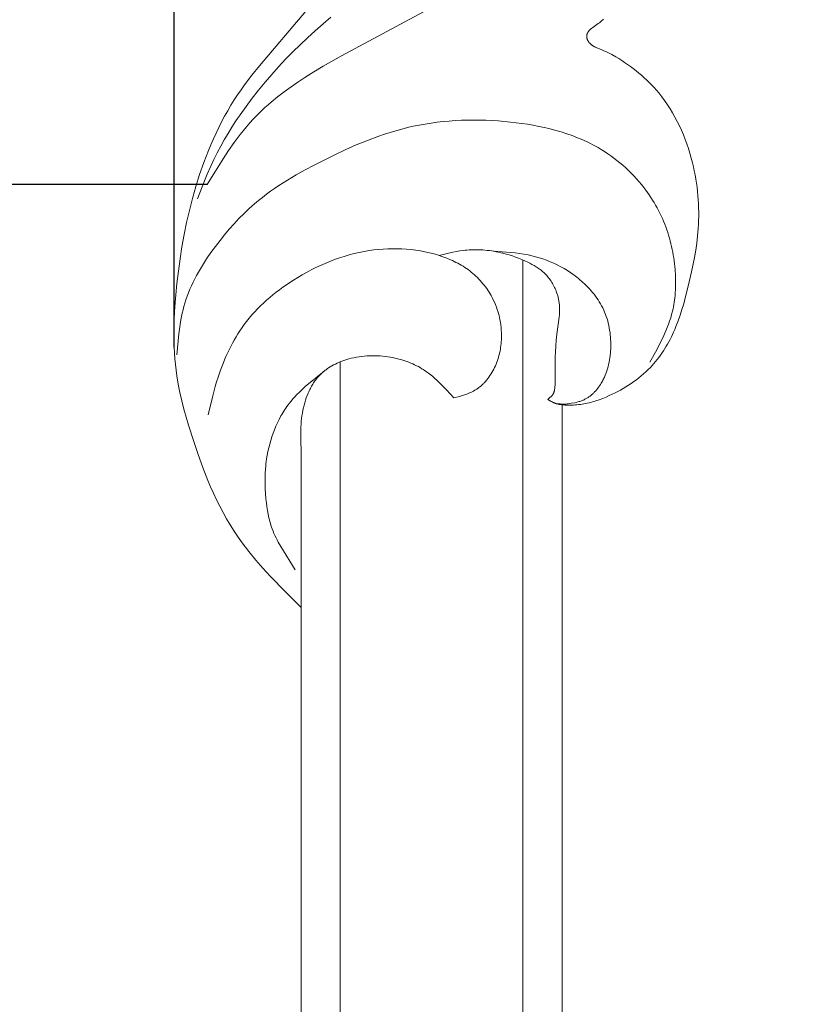
# Model space of a CAD drawing. Units: millimetres. Extents: x 5621 to 13363, y 1997 to 4906.
# Drawn here: x 6870 to 6900, y 4354 to 4392 of the extents above; entities that cross this region are included whole.
import ezdxf

# ---------------------------------------------------------------- set-up
doc = ezdxf.new("R2010")
doc.units = ezdxf.units.MM
doc.header["$PDMODE"] = 3
doc.layers.get('0').update_dxf_attribs({"lineweight": 13})
doc.layers.add('АИ_Деревянные конструкции', color=250, linetype='Continuous', lineweight=15)
doc.styles.add('style1', font='txt')
doc.dimstyles.new('1_2', dxfattribs={"dimtxt": 19, "dimasz": 10, "dimexe": 1, "dimexo": 0, "dimgap": 6, "dimtad": 1, "dimdec": 0, "dimtxsty": 'style1', "dimcen": 25, "dimclrd": 1, "dimclre": 1, "dimclrt": 1, "dimadec": 0, "dimazin": 0, "dimtfac": 1, "dimtdec": 0, "dimtmove": 0, "dimatfit": 3, "dimfxl": 1, "dimtfill": 1, "dimarcsym": 0})

# ---------------------------------------------------------------- blocks, each defined once
blk = doc.blocks.new('N.VRS_008R_45_20')
at = {"linetype": 'ByBlock', "lineweight": -2}
for points in [[(0, 0), (0.59, 0.599), (1.191, 1.184), (1.5, 1.467), (1.815, 1.742), (2.138, 2.006), (2.303, 2.134), (2.471, 2.258), (2.696, 2.417), (2.925, 2.569), (3.159, 2.716), (3.396, 2.857), (3.637, 2.992), (3.881, 3.121), (4.128, 3.244), (4.378, 3.361), (4.62, 3.469), (4.865, 3.572), (5.358, 3.764), (5.857, 3.944), (6.361, 4.113), (6.98, 4.311), (7.291, 4.404), (7.604, 4.491), (7.918, 4.571), (8.234, 4.644), (8.551, 4.708), (8.87, 4.761), (9.089, 4.792), (9.309, 4.817), (9.529, 4.838), (9.75, 4.853), (9.972, 4.865), (10.194, 4.872), (10.638, 4.875), (11.084, 4.864), (11.529, 4.84), (11.975, 4.805), (12.419, 4.761), (12.89, 4.706), (13.359, 4.641), (13.826, 4.568), (14.292, 4.484), (14.754, 4.389), (15.215, 4.283), (15.673, 4.166), (16.129, 4.036), (16.593, 3.89), (17.052, 3.73), (17.507, 3.555), (17.731, 3.461), (17.954, 3.364), (18.175, 3.263), (18.394, 3.157), (18.61, 3.048), (18.824, 2.934), (19.035, 2.816), (19.244, 2.693), (19.449, 2.566), (19.651, 2.434), (19.841, 2.303), (20.028, 2.169), (20.394, 1.89), (20.753, 1.601), (22.851, -0.186)], [(9.684, 4.761), (10.489, 4.683), (10.754, 4.648), (11.018, 4.606), (11.149, 4.582), (11.278, 4.555), (11.408, 4.526), (11.536, 4.493), (11.663, 4.458), (11.789, 4.419), (11.927, 4.372), (12.063, 4.321), (12.197, 4.266), (12.331, 4.207), (12.463, 4.144), (12.594, 4.078), (12.724, 4.01), (12.852, 3.938), (12.98, 3.863), (13.106, 3.786), (13.354, 3.624), (13.598, 3.455), (13.838, 3.28), (14.06, 3.11), (14.278, 2.935), (14.492, 2.756), (14.7, 2.572), (14.902, 2.383), (15.099, 2.188), (15.289, 1.988), (15.472, 1.782), (15.596, 1.634), (15.717, 1.484), (15.835, 1.33), (15.949, 1.174), (16.061, 1.016), (16.169, 0.855), (16.379, 0.528), (16.579, 0.193), (16.771, -0.148), (16.955, -0.493), (17.34, -1.261), (17.537, -1.683), (17.724, -2.109), (17.899, -2.538), (18.059, -2.972), (18.134, -3.191), (18.204, -3.41), (18.27, -3.631), (18.332, -3.853), (18.388, -4.076), (18.44, -4.3), (18.486, -4.527), (18.528, -4.755), (18.564, -4.984), (18.595, -5.214), (18.621, -5.445), (18.642, -5.677), (18.658, -5.909), (18.67, -6.142), (18.677, -6.376), (18.679, -6.61), (18.677, -6.844), (18.671, -7.079), (18.66, -7.314), (18.645, -7.549), (18.603, -8.018), (18.549, -8.459), (18.516, -8.679), (18.479, -8.897), (18.438, -9.115), (18.391, -9.332), (18.34, -9.547), (18.284, -9.76), (18.223, -9.971), (18.156, -10.18), (18.083, -10.387), (18.004, -10.591), (17.919, -10.793), (17.828, -10.991), (17.779, -11.089), (17.729, -11.186), (17.677, -11.283), (17.624, -11.378), (17.549, -11.504), (17.472, -11.628), (17.391, -11.751), (17.307, -11.871), (17.221, -11.99), (17.131, -12.106), (17.039, -12.221), (16.944, -12.333), (16.846, -12.443), (16.745, -12.55), (16.642, -12.655), (16.536, -12.757), (16.428, -12.857), (16.317, -12.954), (16.204, -13.048), (16.089, -13.14), (15.997, -13.209), (15.904, -13.277), (15.809, -13.343), (15.713, -13.407), (15.615, -13.469), (15.517, -13.529), (15.417, -13.587), (15.317, -13.643), (15.215, -13.697), (15.112, -13.749), (15.008, -13.799), (14.904, -13.847), (14.798, -13.893), (14.692, -13.936), (14.584, -13.977), (14.476, -14.017), (14.371, -14.053), (14.264, -14.086), (14.157, -14.118), (14.05, -14.148), (13.941, -14.175), (13.833, -14.201), (13.724, -14.224), (13.614, -14.246), (13.504, -14.265), (13.393, -14.283), (13.282, -14.299), (13.171, -14.312), (13.06, -14.324), (12.948, -14.333), (12.724, -14.347), (12.551, -14.352), (12.378, -14.352), (12.205, -14.348), (12.033, -14.337), (11.948, -14.33), (11.862, -14.321), (11.777, -14.311), (11.692, -14.299), (11.608, -14.285), (11.524, -14.27), (11.44, -14.253), (11.357, -14.234), (11.229, -14.201), (11.101, -14.164), (10.975, -14.123), (10.85, -14.079), (10.726, -14.031), (10.602, -13.981), (10.48, -13.927), (10.358, -13.872), (10.116, -13.754), (9.877, -13.629), (9.4, -13.369)], [(22.618, -1.141), (22.363, -0.838), (22.103, -0.541), (21.837, -0.248), (21.567, 0.039), (21.29, 0.32), (21.008, 0.596), (20.721, 0.865), (20.428, 1.128), (20.13, 1.384), (19.826, 1.634), (19.516, 1.876), (19.201, 2.111), (18.88, 2.338), (18.645, 2.497), (18.407, 2.651), (18.166, 2.801), (17.922, 2.945), (17.675, 3.084), (17.425, 3.217), (17.172, 3.344), (16.917, 3.465), (16.605, 3.601), (16.29, 3.73), (15.656, 3.975)], [(8.027, -5.849), (8.089, -6.074), (8.122, -6.185), (8.158, -6.294), (8.178, -6.348), (8.198, -6.401), (8.22, -6.454), (8.243, -6.506), (8.268, -6.557), (8.293, -6.607), (8.321, -6.657), (8.336, -6.681), (8.351, -6.705), (8.369, -6.733), (8.388, -6.761), (8.408, -6.789), (8.429, -6.816), (8.45, -6.843), (8.471, -6.87), (8.494, -6.896), (8.516, -6.922), (8.54, -6.947), (8.564, -6.972), (8.588, -6.996), (8.613, -7.02), (8.639, -7.044), (8.664, -7.067), (8.718, -7.112), (8.772, -7.156), (8.829, -7.198), (8.886, -7.238), (8.945, -7.276), (9.006, -7.313), (9.067, -7.348), (9.129, -7.381), (9.192, -7.412), (9.259, -7.443), (9.327, -7.472), (9.396, -7.5), (9.465, -7.525), (9.535, -7.548), (9.606, -7.569), (9.677, -7.589), (9.748, -7.606), (9.82, -7.622), (9.892, -7.635), (9.964, -7.647), (10.037, -7.657), (10.11, -7.665), (10.183, -7.671), (10.256, -7.676), (10.33, -7.678), (10.43, -7.679), (10.53, -7.677), (10.63, -7.672), (10.73, -7.663), (10.83, -7.651), (10.929, -7.636), (11.028, -7.618), (11.126, -7.597), (11.224, -7.573), (11.32, -7.546), (11.416, -7.515), (11.511, -7.482), (11.605, -7.446), (11.698, -7.407), (11.789, -7.365), (11.879, -7.32), (11.949, -7.282), (12.018, -7.243), (12.086, -7.201), (12.153, -7.158), (12.218, -7.114), (12.283, -7.067), (12.346, -7.019), (12.408, -6.97), (12.469, -6.919), (12.528, -6.866), (12.586, -6.812), (12.643, -6.756), (12.698, -6.699), (12.751, -6.641), (12.803, -6.581), (12.853, -6.521), (12.9, -6.46), (12.946, -6.397), (12.99, -6.334), (13.033, -6.27), (13.074, -6.205), (13.114, -6.138), (13.153, -6.071), (13.189, -6.003), (13.225, -5.934), (13.259, -5.865), (13.292, -5.795), (13.324, -5.724), (13.383, -5.58), (13.438, -5.434), (13.467, -5.35), (13.495, -5.265), (13.546, -5.093), (13.591, -4.92), (13.63, -4.745), (13.664, -4.569), (13.692, -4.392), (13.714, -4.214), (13.731, -4.036), (13.742, -3.856), (13.748, -3.677), (13.748, -3.497), (13.744, -3.318), (13.734, -3.138), (13.719, -2.96), (13.699, -2.781), (13.674, -2.604), (13.641, -2.411), (13.603, -2.219), (13.559, -2.028), (13.509, -1.839), (13.454, -1.651), (13.394, -1.465), (13.33, -1.28), (13.26, -1.097), (13.185, -0.916), (13.106, -0.737), (13.022, -0.559), (12.934, -0.384), (12.842, -0.21), (12.746, -0.039), (12.646, 0.13), (12.542, 0.298), (12.455, 0.433), (12.365, 0.566), (12.272, 0.697), (12.177, 0.827), (12.08, 0.954), (11.98, 1.08), (11.878, 1.203), (11.773, 1.323), (11.665, 1.441), (11.555, 1.557), (11.442, 1.669), (11.326, 1.778), (11.208, 1.885), (11.087, 1.988), (10.963, 2.088), (10.837, 2.184), (10.723, 2.266), (10.606, 2.345), (10.488, 2.421), (10.368, 2.495), (10.246, 2.566), (10.123, 2.635), (9.998, 2.7), (9.871, 2.764), (9.743, 2.824), (9.614, 2.883), (9.484, 2.938), (9.353, 2.992), (9.088, 3.092), (8.821, 3.183), (8.643, 3.239), (8.465, 3.291), (8.107, 3.387), (7.386, 3.562)], [(22.919, -4.857), (21.142, -1.55), (20.74, -0.84), (20.529, -0.49), (20.311, -0.143), (20.135, 0.124), (19.953, 0.388), (19.764, 0.647), (19.568, 0.9), (19.366, 1.147), (19.261, 1.268), (19.155, 1.386), (19.047, 1.503), (18.937, 1.617), (18.824, 1.729), (18.71, 1.839), (18.569, 1.967), (18.425, 2.092), (18.278, 2.213), (18.129, 2.332), (17.977, 2.448), (17.823, 2.561), (17.509, 2.781), (17.189, 2.993), (16.205, 3.603)], [(9.059, -0.888), (8.625, -0.346), (8.474, -0.172), (8.319, -0.004), (8.24, 0.078), (8.158, 0.159), (8.076, 0.237), (7.991, 0.313), (7.904, 0.386), (7.815, 0.457), (7.758, 0.5), (7.7, 0.543), (7.641, 0.584), (7.581, 0.624), (7.521, 0.663), (7.46, 0.701), (7.398, 0.737), (7.336, 0.773), (7.208, 0.842), (7.078, 0.906), (6.946, 0.967), (6.812, 1.023), (6.676, 1.075), (6.538, 1.123), (6.399, 1.166), (6.259, 1.206), (6.117, 1.242), (5.975, 1.273), (5.833, 1.301), (5.69, 1.324), (5.594, 1.337), (5.498, 1.349), (5.402, 1.359), (5.307, 1.367), (5.115, 1.379), (4.923, 1.384), (4.731, 1.383), (4.54, 1.377), (4.348, 1.366), (4.155, 1.349), (4.009, 1.334), (3.863, 1.315), (3.718, 1.292), (3.573, 1.266), (3.43, 1.235), (3.359, 1.218), (3.289, 1.199), (3.218, 1.179), (3.149, 1.158), (3.08, 1.135), (3.011, 1.111), (2.924, 1.077), (2.838, 1.041), (2.753, 1.003), (2.668, 0.962), (2.585, 0.92), (2.502, 0.876), (2.338, 0.784), (1.442, 0.23)], [(5.868, 0), (0, 0)], [(5.868, 0), (6.501, 0.018), (6.712, 0.016), (6.923, 0.009), (7.029, 0.002), (7.134, -0.007), (7.239, -0.018), (7.345, -0.032), (7.45, -0.048), (7.555, -0.068), (7.651, -0.088), (7.747, -0.112), (7.842, -0.138), (7.937, -0.166), (8.03, -0.198), (8.123, -0.232), (8.214, -0.27), (8.259, -0.29), (8.303, -0.31), (8.347, -0.332), (8.391, -0.354), (8.434, -0.377), (8.477, -0.401), (8.519, -0.425), (8.56, -0.45), (8.601, -0.477), (8.641, -0.504), (8.681, -0.531), (8.72, -0.56), (8.758, -0.59), (8.795, -0.62), (8.832, -0.651), (8.868, -0.683), (8.903, -0.716), (8.937, -0.75), (8.963, -0.777), (8.989, -0.805), (9.014, -0.834), (9.039, -0.863), (9.063, -0.892), (9.087, -0.922), (9.11, -0.953), (9.132, -0.983), (9.154, -1.015), (9.176, -1.047), (9.217, -1.111), (9.257, -1.177), (9.294, -1.245), (9.329, -1.314), (9.363, -1.384), (9.394, -1.455), (9.423, -1.527), (9.451, -1.6), (9.476, -1.673), (9.5, -1.747), (9.522, -1.822), (9.548, -1.92), (9.571, -2.019), (9.591, -2.119), (9.607, -2.219), (9.621, -2.319), (9.632, -2.42), (9.64, -2.521), (9.645, -2.622), (9.647, -2.723), (9.647, -2.824), (9.643, -2.925), (9.637, -3.026), (9.629, -3.127), (9.617, -3.228), (9.603, -3.329), (9.587, -3.429), (9.572, -3.509), (9.556, -3.588), (9.537, -3.667), (9.518, -3.745), (9.496, -3.824), (9.473, -3.901), (9.449, -3.978), (9.422, -4.054), (9.394, -4.129), (9.364, -4.204), (9.333, -4.278), (9.299, -4.351), (9.264, -4.422), (9.227, -4.493), (9.189, -4.563), (9.148, -4.631), (9.121, -4.674), (9.093, -4.717), (9.035, -4.802), (8.974, -4.885), (8.911, -4.966), (8.845, -5.045), (8.778, -5.123), (8.708, -5.199), (8.637, -5.274), (8.49, -5.422), (8.338, -5.566), (8.027, -5.849)], [(13.487, -5.288), (13.552, -5.552), (13.612, -5.817), (13.638, -5.949), (13.661, -6.083), (13.681, -6.216), (13.689, -6.283), (13.695, -6.35), (13.702, -6.437), (13.707, -6.524), (13.709, -6.611), (13.71, -6.698), (13.709, -6.785), (13.706, -6.872), (13.7, -6.959), (13.693, -7.046), (13.685, -7.133), (13.674, -7.22), (13.662, -7.307), (13.648, -7.393), (13.632, -7.479), (13.615, -7.565), (13.596, -7.65), (13.576, -7.735), (13.544, -7.858), (13.508, -7.979), (13.47, -8.099), (13.429, -8.218), (13.384, -8.336), (13.336, -8.453), (13.285, -8.569), (13.232, -8.683), (13.191, -8.766), (13.148, -8.847), (13.103, -8.927), (13.055, -9.006), (13.031, -9.045), (13.005, -9.083), (12.979, -9.12), (12.952, -9.157), (12.924, -9.194), (12.895, -9.229), (12.866, -9.264), (12.835, -9.298), (12.798, -9.337), (12.76, -9.375), (12.72, -9.412), (12.679, -9.448), (12.637, -9.482), (12.594, -9.515), (12.55, -9.547), (12.505, -9.578), (12.459, -9.608), (12.412, -9.636), (12.364, -9.663), (12.316, -9.688), (12.267, -9.713), (12.217, -9.736), (12.167, -9.757), (12.116, -9.777), (12.081, -9.79), (12.046, -9.802), (12.011, -9.814), (11.976, -9.825), (11.94, -9.835), (11.905, -9.845), (11.869, -9.854), (11.833, -9.862), (11.797, -9.87), (11.761, -9.876), (11.724, -9.883), (11.688, -9.888), (11.652, -9.893), (11.615, -9.897), (11.579, -9.9), (11.542, -9.902), (11.49, -9.905), (11.437, -9.905), (11.384, -9.905), (11.331, -9.903), (11.279, -9.9), (11.226, -9.897), (11.12, -9.886), (10.471, -9.801), (10.245, -9.777), (10.018, -9.759), (9.791, -9.746), (9.59, -9.738), (9.389, -9.735), (8.719, -9.739), (8.584, -9.736), (8.516, -9.733), (8.448, -9.728), (8.416, -9.725), (8.384, -9.721), (8.352, -9.717), (8.337, -9.714), (8.321, -9.711), (8.306, -9.707), (8.29, -9.704), (8.275, -9.699), (8.26, -9.695), (8.246, -9.69), (8.239, -9.687), (8.231, -9.684), (8.224, -9.681), (8.217, -9.678), (8.21, -9.675), (8.204, -9.672), (8.195, -9.667), (8.187, -9.663), (8.179, -9.658), (8.17, -9.653), (8.163, -9.648), (8.155, -9.642), (8.147, -9.637), (8.139, -9.631), (8.132, -9.625), (8.124, -9.619), (8.109, -9.606), (8.095, -9.593), (8.081, -9.579), (8.067, -9.565), (8.053, -9.551), (8.026, -9.521), (7.974, -9.458)], [(13.651, -7.373), (13.632, -7.706), (13.606, -8.038), (13.589, -8.203), (13.568, -8.368), (13.543, -8.532), (13.512, -8.696), (13.48, -8.84), (13.443, -8.984), (13.402, -9.126), (13.356, -9.268), (13.306, -9.407), (13.251, -9.546), (13.191, -9.682), (13.127, -9.817), (13.059, -9.95), (12.986, -10.08), (12.909, -10.207), (12.828, -10.332), (12.785, -10.394), (12.742, -10.454), (12.697, -10.514), (12.652, -10.573), (12.605, -10.631), (12.557, -10.688), (12.509, -10.745), (12.459, -10.8), (12.398, -10.866), (12.335, -10.93), (12.271, -10.992), (12.205, -11.053), (12.138, -11.112), (12.07, -11.17), (12, -11.226), (11.929, -11.279), (11.857, -11.331), (11.783, -11.381), (11.708, -11.429), (11.632, -11.474), (11.554, -11.517), (11.476, -11.558), (11.396, -11.596), (11.315, -11.631), (11.232, -11.665), (11.149, -11.695), (11.064, -11.723), (10.979, -11.749), (10.892, -11.772), (10.805, -11.792), (10.717, -11.81), (10.629, -11.825), (10.54, -11.838), (10.451, -11.849), (10.361, -11.857), (10.272, -11.863), (10.182, -11.867), (10.091, -11.869), (10.001, -11.868), (9.911, -11.865), (9.825, -11.86), (9.739, -11.854), (9.653, -11.845), (9.568, -11.833), (9.483, -11.82), (9.399, -11.804), (9.315, -11.786), (9.232, -11.765), (9.149, -11.742), (9.068, -11.716), (8.987, -11.688), (8.907, -11.656), (8.867, -11.64), (8.828, -11.622), (8.789, -11.604), (8.75, -11.585), (8.712, -11.565), (8.674, -11.545), (8.636, -11.524), (8.598, -11.502), (8.547, -11.47), (8.497, -11.437), (8.447, -11.402), (8.399, -11.367), (8.352, -11.329), (8.306, -11.29), (8.262, -11.25), (8.24, -11.229), (8.219, -11.208), (8.198, -11.187), (8.178, -11.165), (8.158, -11.143), (8.138, -11.121), (8.119, -11.098), (8.101, -11.075), (8.083, -11.052), (8.066, -11.028), (8.049, -11.004), (8.033, -10.98), (8.017, -10.955), (8.003, -10.93), (7.988, -10.905), (7.975, -10.879), (7.962, -10.853), (7.949, -10.827), (7.938, -10.8), (7.927, -10.772), (7.916, -10.744), (7.906, -10.716), (7.897, -10.688), (7.888, -10.659), (7.873, -10.601), (7.859, -10.543), (7.846, -10.484), (7.824, -10.366), (7.81, -10.28), (7.804, -10.237), (7.799, -10.194), (7.794, -10.151), (7.792, -10.108), (7.791, -10.086), (7.79, -10.065), (7.79, -10.043), (7.791, -10.022), (7.792, -9.999), (7.793, -9.976), (7.797, -9.931), (7.818, -9.754)], [(7.974, -9.458), (7.934, -9.523), (7.895, -9.589), (7.877, -9.622), (7.859, -9.655), (7.851, -9.672), (7.843, -9.689), (7.836, -9.707), (7.829, -9.724), (7.823, -9.739), (7.818, -9.754), (7.812, -9.769), (7.807, -9.785), (7.798, -9.816), (7.79, -9.847), (7.783, -9.878), (7.777, -9.91), (7.772, -9.942), (7.767, -9.975), (7.763, -10.007), (7.76, -10.04), (7.755, -10.106), (7.753, -10.172), (7.752, -10.238), (7.752, -10.305), (7.753, -10.372), (7.756, -10.438), (7.759, -10.504), (7.764, -10.57), (7.771, -10.636), (7.779, -10.702), (7.788, -10.767), (7.799, -10.834), (7.811, -10.901), (7.825, -10.968), (7.841, -11.035), (7.858, -11.101), (7.876, -11.167), (7.895, -11.233), (7.916, -11.298), (7.96, -11.428), (8.009, -11.557), (8.061, -11.685), (8.117, -11.812), (8.167, -11.922), (8.22, -12.03), (8.275, -12.137), (8.332, -12.243), (8.392, -12.348), (8.453, -12.451), (8.517, -12.553), (8.583, -12.653), (8.652, -12.752), (8.722, -12.849), (8.796, -12.943), (8.871, -13.036), (8.949, -13.127), (9.029, -13.215), (9.112, -13.301), (9.197, -13.385), (9.271, -13.454), (9.347, -13.521), (9.425, -13.586), (9.504, -13.65), (9.584, -13.712), (9.666, -13.772), (9.75, -13.83), (9.834, -13.887), (9.92, -13.941), (10.007, -13.994), (10.095, -14.046), (10.184, -14.095), (10.274, -14.143), (10.365, -14.189), (10.456, -14.233), (10.548, -14.276), (10.655, -14.322), (10.762, -14.367), (10.978, -14.45), (11.196, -14.527), (11.417, -14.597), (11.64, -14.662), (11.864, -14.723), (12.314, -14.836), (12.862, -14.963), (13.411, -15.075), (13.687, -15.122), (13.964, -15.163), (14.241, -15.196), (14.519, -15.22), (14.677, -15.229), (14.835, -15.236), (14.993, -15.239), (15.152, -15.239), (15.31, -15.236), (15.469, -15.23), (15.627, -15.22), (15.785, -15.208), (15.944, -15.192), (16.102, -15.174), (16.259, -15.152), (16.417, -15.127), (16.574, -15.099), (16.73, -15.069), (16.886, -15.035), (17.042, -14.998), (17.224, -14.95), (17.405, -14.899), (17.584, -14.843), (17.762, -14.783), (17.939, -14.718), (18.114, -14.65), (18.286, -14.576), (18.457, -14.498), (18.625, -14.416), (18.79, -14.328), (18.953, -14.236), (19.113, -14.14), (19.269, -14.038), (19.423, -13.932), (19.572, -13.821), (19.718, -13.705), (19.821, -13.618), (19.922, -13.528), (20.021, -13.436), (20.117, -13.342), (20.212, -13.245), (20.304, -13.146), (20.394, -13.045), (20.482, -12.942), (20.568, -12.837), (20.651, -12.731), (20.733, -12.622), (20.811, -12.512), (20.888, -12.4), (20.962, -12.287), (21.034, -12.173), (21.103, -12.057), (21.187, -11.909), (21.266, -11.759), (21.303, -11.683), (21.339, -11.606), (21.374, -11.529), (21.464, -11.307), (21.479, -11.271), (21.488, -11.254), (21.496, -11.236), (21.505, -11.219), (21.514, -11.202), (21.524, -11.185), (21.534, -11.169), (21.544, -11.155), (21.554, -11.14), (21.564, -11.126), (21.575, -11.113), (21.586, -11.099), (21.597, -11.086), (21.609, -11.074), (21.621, -11.062), (21.628, -11.056), (21.634, -11.05), (21.641, -11.044), (21.647, -11.039), (21.654, -11.033), (21.661, -11.028), (21.668, -11.023), (21.675, -11.018), (21.682, -11.013), (21.689, -11.008), (21.697, -11.003), (21.704, -10.999), (21.712, -10.995), (21.719, -10.991), (21.727, -10.987), (21.735, -10.983), (21.746, -10.978), (21.758, -10.973), (21.77, -10.969), (21.782, -10.965), (21.794, -10.961), (21.806, -10.958), (21.818, -10.955), (21.83, -10.953), (21.842, -10.951), (21.854, -10.95), (21.867, -10.948), (21.873, -10.948), (21.879, -10.948), (21.885, -10.948), (21.891, -10.948), (21.897, -10.948), (21.903, -10.948), (21.908, -10.948), (21.914, -10.948), (21.92, -10.949), (21.926, -10.95), (21.934, -10.951), (21.943, -10.952), (21.951, -10.954), (21.959, -10.956), (21.967, -10.958), (21.976, -10.96), (21.983, -10.963), (21.991, -10.966), (21.999, -10.969), (22.007, -10.972), (22.014, -10.975), (22.022, -10.979), (22.029, -10.983), (22.037, -10.987), (22.044, -10.991), (22.051, -10.996), (22.058, -11.001), (22.065, -11.005), (22.072, -11.01), (22.079, -11.016), (22.086, -11.021), (22.093, -11.026), (22.099, -11.032), (22.106, -11.038), (22.119, -11.05), (22.132, -11.063), (22.145, -11.076), (22.158, -11.09), (22.17, -11.104), (22.182, -11.118), (22.206, -11.148), (22.23, -11.18), (22.377, -11.388), (22.41, -11.431), (22.443, -11.474), (22.477, -11.515), (22.511, -11.555), (22.545, -11.594)]]:
    blk.add_lwpolyline(points, dxfattribs=at)
blk = doc.blocks.new('*D14')
at = {"layer": 'Defpoints', "color": 0, "lineweight": 50, "transparency": 16777216}
for p in [(7032.577, 4660.882), (7032.577, 4379.83), (6875.899, 4379.385)]:
    blk.add_point(p, dxfattribs=at)
at = {"layer": 'АИ_Деревянные конструкции', "color": 251, "lineweight": -2, "transparency": 16777216}
for p, q in [((6875.899, 4379.385), (6875.899, 4661.882)), ((7032.577, 4379.83), (7032.577, 4661.882)), ((6919.899, 4660.882), (6988.577, 4660.882))]:
    blk.add_line(p, q, dxfattribs=at)
at = {"layer": 'АИ_Деревянные конструкции', "color": 251, "lineweight": 50, "transparency": 16777216}
for points in [[(6919.899, 4668.216), (6919.899, 4653.549), (6875.899, 4660.882)], [(6988.577, 4668.216), (6988.577, 4653.549), (7032.577, 4660.882)]]:
    blk.add_solid(points, dxfattribs=at)
at = {"layer": 'АИ_Деревянные конструкции', "color": 251, "transparency": 16777216, "insert": (6954.238, 4698.263), "char_height": 44, "attachment_point": 5, "style": 'style1', "bg_fill": 3, "box_fill_scale": 1.1, "bg_fill_color": 256, "bg_fill_true_color": 13158600, "bg_fill_transparency": 0}
blk.add_mtext('157', dxfattribs=at)
blk = doc.blocks.new('*D15')
at = {"layer": 'Defpoints', "color": 0, "lineweight": 50, "transparency": 16777216}
for p in [(6893.348, 4542.157), (6653.095, 2230.109), (6893.531, 2230.109)]:
    blk.add_point(p, dxfattribs=at)
at = {"layer": 'АИ_Деревянные конструкции', "color": 251, "lineweight": -2, "transparency": 16777216}
for p, q in [((6893.348, 4542.157), (6652.095, 4542.157)), ((6653.095, 4498.157), (6653.095, 2274.109)), ((6893.531, 2230.109), (6652.095, 2230.109))]:
    blk.add_line(p, q, dxfattribs=at)
at = {"layer": 'АИ_Деревянные конструкции', "color": 251, "lineweight": 50, "transparency": 16777216}
for points in [[(6645.762, 4498.157), (6660.428, 4498.157), (6653.095, 4542.157)], [(6645.762, 2274.109), (6660.428, 2274.109), (6653.095, 2230.109)]]:
    blk.add_solid(points, dxfattribs=at)
at = {"layer": 'АИ_Деревянные конструкции', "color": 251, "transparency": 16777216, "insert": (6615.714, 3386.133), "char_height": 44, "attachment_point": 5, "rotation": 90, "style": 'style1', "bg_fill": 3, "box_fill_scale": 1.1, "bg_fill_color": 256, "bg_fill_true_color": 13158600, "bg_fill_transparency": 0}
blk.add_mtext('2312', dxfattribs=at)
blk = doc.blocks.new('*D16')
at = {"layer": 'Defpoints', "color": 0, "lineweight": 50, "transparency": 16777216}
for p in [(6767.28, 4385.619), (6877.161, 4385.619), (6877.161, 2386.66)]:
    blk.add_point(p, dxfattribs=at)
at = {"layer": 'АИ_Деревянные конструкции', "color": 251, "lineweight": -2, "transparency": 16777216}
for p, q in [((6877.161, 4385.619), (6766.28, 4385.619)), ((6767.28, 2430.66), (6767.28, 4341.619)), ((6877.161, 2386.66), (6766.28, 2386.66))]:
    blk.add_line(p, q, dxfattribs=at)
at = {"layer": 'АИ_Деревянные конструкции', "color": 251, "lineweight": 50, "transparency": 16777216}
for points in [[(6759.947, 4341.619), (6774.613, 4341.619), (6767.28, 4385.619)], [(6759.947, 2430.66), (6774.613, 2430.66), (6767.28, 2386.66)]]:
    blk.add_solid(points, dxfattribs=at)
at = {"layer": 'АИ_Деревянные конструкции', "color": 251, "transparency": 16777216, "insert": (6729.899, 3386.139), "char_height": 44, "attachment_point": 5, "rotation": 90, "style": 'style1', "bg_fill": 3, "box_fill_scale": 1.1, "bg_fill_color": 256, "bg_fill_true_color": 13158600, "bg_fill_transparency": 0}
blk.add_mtext('2000', dxfattribs=at)

msp = doc.modelspace()

# ---------------------------------------------------------------- linework, layer by layer
for p, q in [((6889.264, 4382.729), (6889.264, 2389.55)), ((6882.264, 4378.826), (6882.264, 2393.453)), ((6890.764, 4377.178), (6890.764, 2395.101)), ((6880.764, 4369.414), (6880.764, 2402.865))]:
    msp.add_line(p, q)

# ---------------------------------------------------------------- block references
at = {"rotation": 90.00000000000001}
msp.add_blockref('N.VRS_008R_45_20', (6880.764, 4369.414), dxfattribs=at)

# ---------------------------------------------------------------- next in the draw order: dimensions: what is measured, and where the dimension line sits
at = {"layer": 'АИ_Деревянные конструкции'}
dim = msp.add_linear_dim(base=(7032.577, 4660.882), p1=(6875.899, 4379.385), p2=(7032.577, 4379.83), dimstyle='1_2', override={"dimtxt": 44, "dimasz": 44, "dimgap": 15, "dimrnd": 1, "dimclrd": 251, "dimclre": 251, "dimclrt": 251, "dimfxl": 30}, dxfattribs=at)
dim.commit()
dim.dimension.update_dxf_attribs({"geometry": '*D14', "text_midpoint": (6954.238, 4698.263)})

# ---------------------------------------------------------------- next in the draw order: dimensions: what is measured, and where the dimension line sits
dim = msp.add_linear_dim(base=(6653.095, 2230.109), p1=(6893.348, 4542.157), p2=(6893.531, 2230.109), angle=90, dimstyle='1_2', override={"dimtxt": 44, "dimasz": 44, "dimgap": 15, "dimrnd": 1, "dimclrd": 251, "dimclre": 251, "dimclrt": 251, "dimfxl": 30}, dxfattribs=at)
dim.commit()
dim.dimension.update_dxf_attribs({"geometry": '*D15', "text_midpoint": (6615.714, 3386.133)})

# ---------------------------------------------------------------- next in the draw order: dimensions: what is measured, and where the dimension line sits
dim = msp.add_linear_dim(base=(6767.28, 4385.619), p1=(6877.161, 2386.66), p2=(6877.161, 4385.619), angle=90, dimstyle='1_2', override={"dimtxt": 44, "dimasz": 44, "dimgap": 15, "dimrnd": 5, "dimclrd": 251, "dimclre": 251, "dimclrt": 251, "dimfxl": 30}, dxfattribs=at)
dim.commit()
dim.dimension.update_dxf_attribs({"geometry": '*D16', "text_midpoint": (6729.899, 3386.139)})

doc.saveas('drawing.dxf')
